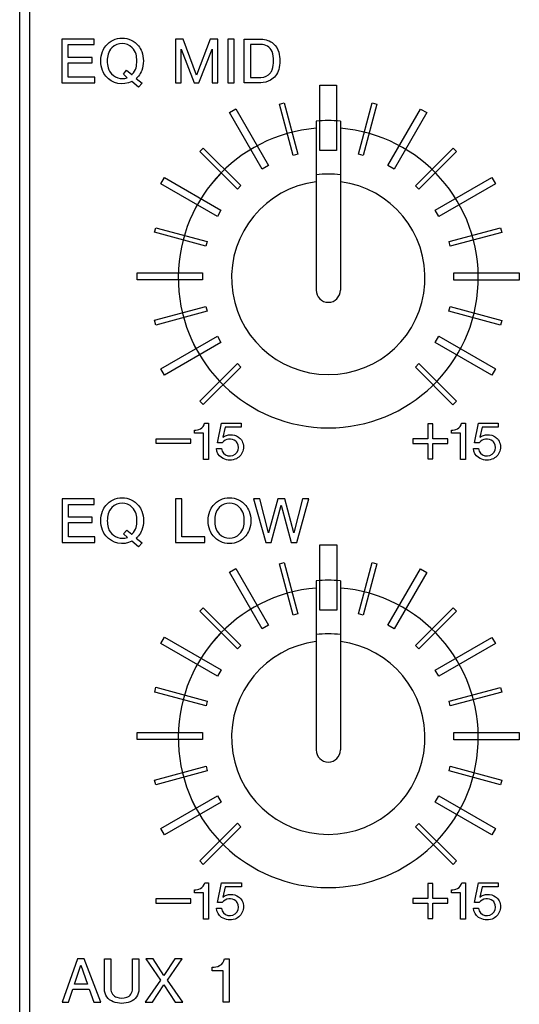
# Model space of a CAD drawing. Extents: x -104 to 286, y -36 to 312.
# Drawn here: x 5 to 26, y 139 to 180 of the extents above; entities that cross this region are included whole.
import ezdxf

# ---------------------------------------------------------------- set-up
doc = ezdxf.new("R2010")
doc.units = 0
doc.layers.add('レイヤー_1', color=160, linetype='CONTINUOUS')

# ---------------------------------------------------------------- blocks, each defined once
blk = doc.blocks.new('AI9-BLK261')
at = {"layer": 'レイヤー_1', "color": 7}
blk.add_lwpolyline([(-0.351, 0.086), (-1.794, 0.086), (-1.794, -0.086), (-0.351, -0.086)], close=True, dxfattribs=at)
for points, knots in [([(-0.201, 0.454), (-0.201, 0.454), (-0.201, 0.33), (-0.201, 0.33), (-0.201, 0.33), (0.171, 0.33), (0.171, 0.33), (0.171, 0.33), (0.171, -0.748), (0.171, -0.748), (0.171, -0.748), (0.38, -0.748), (0.38, -0.748), (0.38, -0.748), (0.38, 0.748), (0.38, 0.748), (0.38, 0.748), (0.22, 0.748), (0.22, 0.748), (0.205, 0.646), (0.14, 0.557), (0.045, 0.51), (-0.032, 0.473), (-0.116, 0.454), (-0.201, 0.454)], [0, 0, 0, 0, 1, 1, 1, 2, 2, 2, 3, 3, 3, 4, 4, 4, 5, 5, 5, 6, 6, 6, 7, 7, 7, 8, 8, 8, 8]), ([(0.748, -0.064), (0.748, -0.064), (0.944, -0.064), (0.944, -0.064), (1.08, 0.106), (1.331, 0.136), (1.506, 0.004), (1.53, -0.015), (1.551, -0.037), (1.566, -0.063), (1.641, -0.186), (1.636, -0.342), (1.551, -0.459), (1.466, -0.576), (1.319, -0.631), (1.179, -0.597), (1.039, -0.563), (0.933, -0.447), (0.911, -0.304), (0.911, -0.304), (0.709, -0.304), (0.709, -0.304), (0.717, -0.455), (0.793, -0.593), (0.918, -0.678), (1.08, -0.79), (1.287, -0.816), (1.472, -0.746), (1.625, -0.689), (1.743, -0.565), (1.794, -0.41), (1.845, -0.255), (1.823, -0.085), (1.734, 0.052), (1.703, 0.099), (1.662, 0.14), (1.616, 0.171), (1.418, 0.306), (1.158, 0.3), (0.965, 0.16), (0.965, 0.16), (1.065, 0.578), (1.065, 0.578), (1.065, 0.578), (1.732, 0.578), (1.732, 0.578), (1.732, 0.578), (1.732, 0.748), (1.732, 0.748), (1.732, 0.748), (0.919, 0.748), (0.919, 0.748), (0.919, 0.748), (0.748, -0.064), (0.748, -0.064)], [0, 0, 0, 0, 1, 1, 1, 2, 2, 2, 3, 3, 3, 4, 4, 4, 5, 5, 5, 6, 6, 6, 7, 7, 7, 8, 8, 8, 9, 9, 9, 10, 10, 10, 11, 11, 11, 12, 12, 12, 13, 13, 13, 14, 14, 14, 15, 15, 15, 16, 16, 16, 17, 17, 17, 18, 18, 18, 18])]:
    blk.add_open_spline(points, degree=3, knots=knots, dxfattribs=at)
blk = doc.blocks.new('AI9-BLK260')
at = {"layer": 'レイヤー_1', "color": 7}
for points in [[(-4.47, -0.83), (-3.113, -0.83), (-3.113, -0.596), (-4.209, -0.596), (-4.209, -0.003), (-3.23, -0.003), (-3.23, 0.212), (-4.209, 0.212), (-4.209, 0.741), (-3.141, 0.741), (-3.141, 0.965), (-4.47, 0.965)], [(0.207, -0.83), (0.441, -0.83), (0.441, 0.55), (0.979, -0.83), (1.176, -0.83), (1.724, 0.548), (1.724, -0.83), (1.957, -0.83), (1.957, 0.965), (1.643, 0.965), (1.077, -0.511), (0.522, 0.965), (0.207, 0.965)], [(2.37, -0.83), (2.63, -0.83), (2.63, 0.965), (2.37, 0.965)]]:
    blk.add_lwpolyline(points, close=True, dxfattribs=at)
for points, knots in [([(-1.183, 0.456), (-1.216, 0.542), (-1.262, 0.623), (-1.32, 0.693), (-1.486, 0.894), (-1.732, 1.01), (-1.991, 1.01), (-2.252, 1.01), (-2.497, 0.894), (-2.664, 0.693), (-2.722, 0.623), (-2.769, 0.542), (-2.802, 0.456), (-2.895, 0.206), (-2.895, -0.07), (-2.802, -0.32), (-2.769, -0.407), (-2.722, -0.487), (-2.664, -0.559), (-2.402, -0.876), (-1.952, -0.966), (-1.587, -0.776), (-1.587, -0.776), (-1.31, -1.01), (-1.31, -1.01), (-1.31, -1.01), (-1.167, -0.848), (-1.167, -0.848), (-1.167, -0.848), (-1.408, -0.65), (-1.408, -0.65), (-1.376, -0.622), (-1.348, -0.59), (-1.32, -0.559), (-1.262, -0.487), (-1.216, -0.407), (-1.183, -0.32), (-1.089, -0.07), (-1.089, 0.206), (-1.183, 0.456)], [0, 0, 0, 0, 1, 1, 1, 2, 2, 2, 3, 3, 3, 4, 4, 4, 5, 5, 5, 6, 6, 6, 7, 7, 7, 8, 8, 8, 9, 9, 9, 10, 10, 10, 11, 11, 11, 12, 12, 12, 13, 13, 13, 13]), ([(-1.573, 0.615), (-1.497, 0.542), (-1.443, 0.448), (-1.417, 0.346), (-1.37, 0.164), (-1.37, -0.028), (-1.417, -0.21), (-1.443, -0.313), (-1.497, -0.408), (-1.573, -0.481), (-1.579, -0.486), (-1.583, -0.491), (-1.589, -0.496), (-1.589, -0.496), (-1.804, -0.318), (-1.804, -0.318), (-1.804, -0.318), (-1.939, -0.48), (-1.939, -0.48), (-1.939, -0.48), (-1.776, -0.623), (-1.776, -0.623), (-2.04, -0.717), (-2.333, -0.62), (-2.488, -0.388), (-2.523, -0.334), (-2.551, -0.274), (-2.568, -0.21), (-2.614, -0.028), (-2.614, 0.164), (-2.568, 0.346), (-2.541, 0.448), (-2.487, 0.542), (-2.409, 0.615), (-2.177, 0.843), (-1.807, 0.843), (-1.573, 0.615)], [0, 0, 0, 0, 1, 1, 1, 2, 2, 2, 3, 3, 3, 4, 4, 4, 5, 5, 5, 6, 6, 6, 7, 7, 7, 8, 8, 8, 9, 9, 9, 10, 10, 10, 11, 11, 11, 12, 12, 12, 12]), ([(3.044, -0.83), (3.044, -0.83), (3.725, -0.83), (3.725, -0.83), (3.866, -0.83), (4.001, -0.794), (4.123, -0.727), (4.291, -0.633), (4.415, -0.474), (4.466, -0.29), (4.53, -0.054), (4.532, 0.193), (4.47, 0.43), (4.433, 0.566), (4.356, 0.689), (4.248, 0.78), (4.107, 0.9), (3.928, 0.965), (3.744, 0.965), (3.744, 0.965), (3.044, 0.965), (3.044, 0.965), (3.044, 0.965), (3.044, -0.83), (3.044, -0.83)], [0, 0, 0, 0, 1, 1, 1, 2, 2, 2, 3, 3, 3, 4, 4, 4, 5, 5, 5, 6, 6, 6, 7, 7, 7, 8, 8, 8, 8]), ([(3.304, -0.615), (3.304, -0.615), (3.304, 0.749), (3.304, 0.749), (3.304, 0.749), (3.734, 0.749), (3.734, 0.749), (3.826, 0.749), (3.918, 0.726), (3.999, 0.681), (4.088, 0.63), (4.156, 0.549), (4.19, 0.452), (4.275, 0.21), (4.277, -0.054), (4.196, -0.297), (4.181, -0.344), (4.156, -0.388), (4.126, -0.427), (4.029, -0.545), (3.887, -0.615), (3.734, -0.615), (3.734, -0.615), (3.304, -0.615), (3.304, -0.615)], [0, 0, 0, 0, 1, 1, 1, 2, 2, 2, 3, 3, 3, 4, 4, 4, 5, 5, 5, 6, 6, 6, 7, 7, 7, 8, 8, 8, 8])]:
    blk.add_open_spline(points, degree=3, knots=knots, dxfattribs=at)
blk = doc.blocks.new('AI9-BLK259')
at = {"layer": 'レイヤー_1', "color": 7}
blk.add_lwpolyline([(-1.17, -0.72), (-0.974, -0.72), (-0.974, -0.096), (-0.35, -0.096), (-0.35, 0.099), (-0.974, 0.099), (-0.974, 0.723), (-1.17, 0.723), (-1.17, 0.099), (-1.794, 0.099), (-1.794, -0.096), (-1.17, -0.096)], close=True, dxfattribs=at)
for points, knots in [([(-0.202, 0.454), (-0.202, 0.454), (-0.202, 0.331), (-0.202, 0.331), (-0.202, 0.331), (0.172, 0.331), (0.172, 0.331), (0.172, 0.331), (0.172, -0.748), (0.172, -0.748), (0.172, -0.748), (0.381, -0.748), (0.381, -0.748), (0.381, -0.748), (0.381, 0.748), (0.381, 0.748), (0.381, 0.748), (0.22, 0.748), (0.22, 0.748), (0.205, 0.646), (0.139, 0.557), (0.045, 0.51), (-0.032, 0.474), (-0.116, 0.454), (-0.202, 0.454)], [0, 0, 0, 0, 1, 1, 1, 2, 2, 2, 3, 3, 3, 4, 4, 4, 5, 5, 5, 6, 6, 6, 7, 7, 7, 8, 8, 8, 8]), ([(0.748, -0.064), (0.748, -0.064), (0.942, -0.064), (0.942, -0.064), (1.081, 0.107), (1.329, 0.137), (1.505, 0.004), (1.529, -0.015), (1.551, -0.037), (1.565, -0.063), (1.642, -0.186), (1.636, -0.342), (1.552, -0.459), (1.466, -0.576), (1.319, -0.631), (1.179, -0.596), (1.038, -0.563), (0.932, -0.447), (0.911, -0.304), (0.911, -0.304), (0.709, -0.304), (0.709, -0.304), (0.716, -0.455), (0.793, -0.593), (0.916, -0.678), (1.08, -0.79), (1.286, -0.816), (1.471, -0.746), (1.624, -0.689), (1.742, -0.565), (1.794, -0.41), (1.845, -0.255), (1.822, -0.085), (1.732, 0.052), (1.702, 0.099), (1.662, 0.14), (1.615, 0.171), (1.418, 0.306), (1.158, 0.3), (0.965, 0.16), (0.965, 0.16), (1.066, 0.578), (1.066, 0.578), (1.066, 0.578), (1.731, 0.578), (1.731, 0.578), (1.731, 0.578), (1.731, 0.748), (1.731, 0.748), (1.731, 0.748), (0.918, 0.748), (0.918, 0.748), (0.918, 0.748), (0.748, -0.064), (0.748, -0.064)], [0, 0, 0, 0, 1, 1, 1, 2, 2, 2, 3, 3, 3, 4, 4, 4, 5, 5, 5, 6, 6, 6, 7, 7, 7, 8, 8, 8, 9, 9, 9, 10, 10, 10, 11, 11, 11, 12, 12, 12, 13, 13, 13, 14, 14, 14, 15, 15, 15, 16, 16, 16, 17, 17, 17, 18, 18, 18, 18])]:
    blk.add_open_spline(points, degree=3, knots=knots, dxfattribs=at)
blk = doc.blocks.new('AI9-BLK258')
at = {"layer": 'レイヤー_1', "color": 7}
for points in [[(-5.089, -0.83), (-3.734, -0.83), (-3.734, -0.597), (-4.83, -0.597), (-4.83, -0.006), (-3.851, -0.006), (-3.851, 0.21), (-4.83, 0.21), (-4.83, 0.74), (-3.761, 0.74), (-3.761, 0.964), (-5.089, 0.964)], [(-0.414, -0.83), (0.797, -0.83), (0.797, -0.597), (-0.153, -0.597), (-0.153, 0.964), (-0.414, 0.964)], [(2.809, 0.964), (3.312, -0.83), (3.535, -0.83), (3.949, 0.705), (4.362, -0.83), (4.586, -0.83), (5.089, 0.964), (4.829, 0.964), (4.471, -0.439), (4.092, 0.964), (3.805, 0.964), (3.427, -0.439), (3.069, 0.964)]]:
    blk.add_lwpolyline(points, close=True, dxfattribs=at)
for points, knots in [([(-1.803, 0.455), (-1.836, 0.541), (-1.881, 0.622), (-1.941, 0.693), (-2.106, 0.893), (-2.352, 1.01), (-2.613, 1.01), (-2.873, 1.01), (-3.119, 0.893), (-3.284, 0.693), (-3.343, 0.622), (-3.389, 0.541), (-3.421, 0.455), (-3.516, 0.205), (-3.516, -0.071), (-3.421, -0.321), (-3.389, -0.407), (-3.343, -0.487), (-3.284, -0.559), (-3.022, -0.875), (-2.573, -0.967), (-2.208, -0.777), (-2.208, -0.777), (-1.931, -1.01), (-1.931, -1.01), (-1.931, -1.01), (-1.787, -0.848), (-1.787, -0.848), (-1.787, -0.848), (-2.029, -0.65), (-2.029, -0.65), (-1.998, -0.623), (-1.968, -0.592), (-1.941, -0.559), (-1.881, -0.487), (-1.836, -0.407), (-1.803, -0.321), (-1.71, -0.071), (-1.71, 0.205), (-1.803, 0.455)], [0, 0, 0, 0, 1, 1, 1, 2, 2, 2, 3, 3, 3, 4, 4, 4, 5, 5, 5, 6, 6, 6, 7, 7, 7, 8, 8, 8, 9, 9, 9, 10, 10, 10, 11, 11, 11, 12, 12, 12, 13, 13, 13, 13]), ([(-2.194, 0.615), (-2.118, 0.541), (-2.063, 0.448), (-2.037, 0.346), (-1.991, 0.162), (-1.991, -0.028), (-2.037, -0.212), (-2.063, -0.315), (-2.118, -0.407), (-2.194, -0.481), (-2.2, -0.486), (-2.205, -0.492), (-2.21, -0.495), (-2.21, -0.495), (-2.424, -0.319), (-2.424, -0.319), (-2.424, -0.319), (-2.559, -0.481), (-2.559, -0.481), (-2.559, -0.481), (-2.397, -0.624), (-2.397, -0.624), (-2.659, -0.719), (-2.953, -0.62), (-3.108, -0.389), (-3.145, -0.336), (-3.171, -0.275), (-3.187, -0.212), (-3.235, -0.028), (-3.235, 0.162), (-3.187, 0.346), (-3.161, 0.448), (-3.108, 0.541), (-3.03, 0.615), (-2.798, 0.842), (-2.427, 0.842), (-2.194, 0.615)], [0, 0, 0, 0, 1, 1, 1, 2, 2, 2, 3, 3, 3, 4, 4, 4, 5, 5, 5, 6, 6, 6, 7, 7, 7, 8, 8, 8, 9, 9, 9, 10, 10, 10, 11, 11, 11, 12, 12, 12, 12]), ([(2.622, 0.455), (2.589, 0.541), (2.542, 0.622), (2.484, 0.693), (2.318, 0.893), (2.072, 1.01), (1.813, 1.01), (1.552, 1.01), (1.306, 0.893), (1.14, 0.693), (1.082, 0.622), (1.036, 0.541), (1.003, 0.455), (0.909, 0.205), (0.909, -0.071), (1.003, -0.321), (1.036, -0.407), (1.082, -0.487), (1.14, -0.559), (1.306, -0.76), (1.552, -0.875), (1.813, -0.875), (2.072, -0.875), (2.318, -0.76), (2.484, -0.559), (2.542, -0.487), (2.589, -0.407), (2.622, -0.321), (2.715, -0.071), (2.715, 0.205), (2.622, 0.455)], [0, 0, 0, 0, 1, 1, 1, 2, 2, 2, 3, 3, 3, 4, 4, 4, 5, 5, 5, 6, 6, 6, 7, 7, 7, 8, 8, 8, 9, 9, 9, 10, 10, 10, 10]), ([(2.231, 0.615), (2.307, 0.541), (2.362, 0.448), (2.387, 0.346), (2.435, 0.162), (2.435, -0.028), (2.387, -0.212), (2.362, -0.315), (2.307, -0.407), (2.231, -0.481), (1.998, -0.708), (1.627, -0.708), (1.394, -0.481), (1.318, -0.407), (1.264, -0.315), (1.238, -0.212), (1.191, -0.028), (1.191, 0.162), (1.238, 0.346), (1.264, 0.448), (1.318, 0.541), (1.394, 0.615), (1.627, 0.842), (1.998, 0.842), (2.231, 0.615)], [0, 0, 0, 0, 1, 1, 1, 2, 2, 2, 3, 3, 3, 4, 4, 4, 5, 5, 5, 6, 6, 6, 7, 7, 7, 8, 8, 8, 8])]:
    blk.add_open_spline(points, degree=3, knots=knots, dxfattribs=at)
blk = doc.blocks.new('AI9-BLK257')
at = {"layer": 'レイヤー_1', "color": 7}
blk.add_lwpolyline([(-0.35, 0.085), (-1.794, 0.085), (-1.794, -0.088), (-0.35, -0.088)], close=True, dxfattribs=at)
for points, knots in [([(-0.201, 0.453), (-0.201, 0.453), (-0.201, 0.33), (-0.201, 0.33), (-0.201, 0.33), (0.171, 0.33), (0.171, 0.33), (0.171, 0.33), (0.171, -0.748), (0.171, -0.748), (0.171, -0.748), (0.381, -0.748), (0.381, -0.748), (0.381, -0.748), (0.381, 0.748), (0.381, 0.748), (0.381, 0.748), (0.221, 0.748), (0.221, 0.748), (0.206, 0.644), (0.139, 0.555), (0.045, 0.509), (-0.032, 0.472), (-0.116, 0.453), (-0.201, 0.453)], [0, 0, 0, 0, 1, 1, 1, 2, 2, 2, 3, 3, 3, 4, 4, 4, 5, 5, 5, 6, 6, 6, 7, 7, 7, 8, 8, 8, 8]), ([(0.748, -0.065), (0.748, -0.065), (0.943, -0.065), (0.943, -0.065), (1.082, 0.105), (1.331, 0.136), (1.505, 0.004), (1.53, -0.014), (1.551, -0.038), (1.566, -0.065), (1.642, -0.188), (1.636, -0.344), (1.552, -0.46), (1.467, -0.577), (1.32, -0.633), (1.178, -0.597), (1.039, -0.564), (0.933, -0.449), (0.911, -0.305), (0.911, -0.305), (0.71, -0.305), (0.71, -0.305), (0.717, -0.456), (0.794, -0.594), (0.917, -0.679), (1.08, -0.791), (1.287, -0.816), (1.472, -0.747), (1.625, -0.69), (1.743, -0.566), (1.794, -0.411), (1.845, -0.256), (1.823, -0.086), (1.733, 0.05), (1.702, 0.097), (1.662, 0.138), (1.617, 0.17), (1.419, 0.303), (1.157, 0.3), (0.966, 0.159), (0.966, 0.159), (1.066, 0.577), (1.066, 0.577), (1.066, 0.577), (1.732, 0.577), (1.732, 0.577), (1.732, 0.577), (1.732, 0.748), (1.732, 0.748), (1.732, 0.748), (0.919, 0.748), (0.919, 0.748), (0.919, 0.748), (0.748, -0.065), (0.748, -0.065)], [0, 0, 0, 0, 1, 1, 1, 2, 2, 2, 3, 3, 3, 4, 4, 4, 5, 5, 5, 6, 6, 6, 7, 7, 7, 8, 8, 8, 9, 9, 9, 10, 10, 10, 11, 11, 11, 12, 12, 12, 13, 13, 13, 14, 14, 14, 15, 15, 15, 16, 16, 16, 17, 17, 17, 18, 18, 18, 18])]:
    blk.add_open_spline(points, degree=3, knots=knots, dxfattribs=at)
blk = doc.blocks.new('AI9-BLK256')
at = {"layer": 'レイヤー_1', "color": 7}
blk.add_lwpolyline([(-1.169, -0.721), (-0.974, -0.721), (-0.974, -0.097), (-0.35, -0.097), (-0.35, 0.097), (-0.974, 0.097), (-0.974, 0.721), (-1.169, 0.721), (-1.169, 0.097), (-1.793, 0.097), (-1.793, -0.097), (-1.169, -0.097)], close=True, dxfattribs=at)
for points, knots in [([(-0.2, 0.453), (-0.2, 0.453), (-0.2, 0.33), (-0.2, 0.33), (-0.2, 0.33), (0.172, 0.33), (0.172, 0.33), (0.172, 0.33), (0.172, -0.748), (0.172, -0.748), (0.172, -0.748), (0.382, -0.748), (0.382, -0.748), (0.382, -0.748), (0.382, 0.748), (0.382, 0.748), (0.382, 0.748), (0.221, 0.748), (0.221, 0.748), (0.206, 0.644), (0.141, 0.555), (0.046, 0.509), (-0.031, 0.472), (-0.116, 0.453), (-0.2, 0.453)], [0, 0, 0, 0, 1, 1, 1, 2, 2, 2, 3, 3, 3, 4, 4, 4, 5, 5, 5, 6, 6, 6, 7, 7, 7, 8, 8, 8, 8]), ([(0.749, -0.065), (0.749, -0.065), (0.944, -0.065), (0.944, -0.065), (1.082, 0.105), (1.331, 0.136), (1.506, 0.004), (1.53, -0.014), (1.552, -0.038), (1.567, -0.065), (1.642, -0.188), (1.637, -0.344), (1.552, -0.46), (1.468, -0.577), (1.32, -0.631), (1.179, -0.597), (1.039, -0.564), (0.934, -0.449), (0.912, -0.305), (0.912, -0.305), (0.711, -0.305), (0.711, -0.305), (0.718, -0.456), (0.794, -0.594), (0.917, -0.678), (1.08, -0.791), (1.287, -0.816), (1.473, -0.747), (1.624, -0.69), (1.744, -0.566), (1.793, -0.411), (1.846, -0.256), (1.822, -0.086), (1.734, 0.05), (1.703, 0.097), (1.663, 0.138), (1.617, 0.17), (1.418, 0.303), (1.158, 0.3), (0.966, 0.159), (0.966, 0.159), (1.066, 0.578), (1.066, 0.578), (1.066, 0.578), (1.732, 0.578), (1.732, 0.578), (1.732, 0.578), (1.732, 0.748), (1.732, 0.748), (1.732, 0.748), (0.919, 0.748), (0.919, 0.748), (0.919, 0.748), (0.749, -0.065), (0.749, -0.065)], [0, 0, 0, 0, 1, 1, 1, 2, 2, 2, 3, 3, 3, 4, 4, 4, 5, 5, 5, 6, 6, 6, 7, 7, 7, 8, 8, 8, 9, 9, 9, 10, 10, 10, 11, 11, 11, 12, 12, 12, 13, 13, 13, 14, 14, 14, 15, 15, 15, 16, 16, 16, 17, 17, 17, 18, 18, 18, 18])]:
    blk.add_open_spline(points, degree=3, knots=knots, dxfattribs=at)
blk = doc.blocks.new('AI9-BLK255')
at = {"layer": 'レイヤー_1', "color": 7}
for points in [[(-3.445, -0.897), (-3.177, -0.897), (-2.997, -0.359), (-2.324, -0.359), (-2.136, -0.897), (-1.848, -0.897), (-2.531, 0.897), (-2.809, 0.897)], [(0.009, 0.897), (0.61, 0.018), (-0.018, -0.897), (0.288, -0.897), (0.755, -0.177), (1.221, -0.897), (1.526, -0.897), (0.898, 0.018), (1.499, 0.897), (1.204, 0.897), (0.755, 0.206), (0.305, 0.897)], [(-2.675, 0.636), (-2.396, -0.152), (-2.935, -0.152)]]:
    blk.add_lwpolyline(points, close=True, dxfattribs=at)
for points, knots in [([(-1.697, -0.357), (-1.697, -0.589), (-1.553, -0.795), (-1.337, -0.877), (-1.112, -0.963), (-0.862, -0.963), (-0.638, -0.877), (-0.42, -0.795), (-0.277, -0.589), (-0.277, -0.357), (-0.277, -0.357), (-0.277, 0.897), (-0.277, 0.897), (-0.277, 0.897), (-0.538, 0.897), (-0.538, 0.897), (-0.538, 0.897), (-0.538, -0.341), (-0.538, -0.341), (-0.538, -0.42), (-0.563, -0.498), (-0.609, -0.563), (-0.651, -0.625), (-0.712, -0.669), (-0.782, -0.693), (-0.915, -0.738), (-1.058, -0.738), (-1.192, -0.693), (-1.262, -0.669), (-1.323, -0.625), (-1.365, -0.563), (-1.411, -0.498), (-1.435, -0.42), (-1.435, -0.341), (-1.435, -0.341), (-1.435, 0.897), (-1.435, 0.897), (-1.435, 0.897), (-1.697, 0.897), (-1.697, 0.897), (-1.697, 0.897), (-1.697, -0.357), (-1.697, -0.357)], [0, 0, 0, 0, 1, 1, 1, 2, 2, 2, 3, 3, 3, 4, 4, 4, 5, 5, 5, 6, 6, 6, 7, 7, 7, 8, 8, 8, 9, 9, 9, 10, 10, 10, 11, 11, 11, 12, 12, 12, 13, 13, 13, 14, 14, 14, 14]), ([(2.747, 0.545), (2.747, 0.545), (2.747, 0.396), (2.747, 0.396), (2.747, 0.396), (3.192, 0.396), (3.192, 0.396), (3.192, 0.396), (3.192, -0.897), (3.192, -0.897), (3.192, -0.897), (3.445, -0.897), (3.445, -0.897), (3.445, -0.897), (3.445, 0.897), (3.445, 0.897), (3.445, 0.897), (3.252, 0.897), (3.252, 0.897), (3.234, 0.773), (3.156, 0.666), (3.042, 0.612), (2.951, 0.567), (2.849, 0.545), (2.747, 0.545)], [0, 0, 0, 0, 1, 1, 1, 2, 2, 2, 3, 3, 3, 4, 4, 4, 5, 5, 5, 6, 6, 6, 7, 7, 7, 8, 8, 8, 8])]:
    blk.add_open_spline(points, degree=3, knots=knots, dxfattribs=at)
blk = doc.blocks.new('AI9-BLK55')
at = {"layer": 'レイヤー_1', "color": 7}
for p, q in [((-0.498, 6.314), (-0.498, -0.659)), ((0.499, 6.314), (0.499, -0.659))]:
    blk.add_line(p, q, dxfattribs=at)
for points in [[(0.499, 6.314), (0.166, 6.339), (-0.166, 6.339), (-0.498, 6.314)], [(0.499, 4.097), (0.167, 4.136), (-0.166, 4.136), (-0.498, 4.097)]]:
    blk.add_open_spline(points, degree=3, dxfattribs=at)
for points, knots in [([(-0.498, 6.014), (-3.806, 5.746), (-6.311, 2.916), (-6.178, -0.398), (-6.044, -3.714), (-3.317, -6.333), (0.001, -6.333), (3.318, -6.333), (6.044, -3.714), (6.178, -0.398), (6.312, 2.916), (3.806, 5.746), (0.499, 6.014)], [0, 0, 0, 0, 1, 1, 1, 2, 2, 2, 3, 3, 3, 4, 4, 4, 4]), ([(-0.498, 3.809), (-2.588, 3.545), (-4.113, 1.703), (-3.981, -0.399), (-3.849, -2.501), (-2.106, -4.138), (0.001, -4.138), (2.106, -4.138), (3.85, -2.501), (3.981, -0.399), (4.114, 1.703), (2.588, 3.545), (0.499, 3.809)], [0, 0, 0, 0, 1, 1, 1, 2, 2, 2, 3, 3, 3, 4, 4, 4, 4]), ([(-0.498, -0.659), (-0.498, -0.936), (-0.274, -1.158), (0.001, -1.158), (0.276, -1.158), (0.499, -0.936), (0.499, -0.659)], [0, 0, 0, 0, 1, 1, 1, 2, 2, 2, 2])]:
    blk.add_open_spline(points, degree=3, knots=knots, dxfattribs=at)
blk = doc.blocks.new('AI9-BLK54')
at = {"layer": 'レイヤー_1', "color": 7}
for p, q in [((-0.498, 6.313), (-0.498, -0.661)), ((0.499, 6.313), (0.499, -0.661))]:
    blk.add_line(p, q, dxfattribs=at)
for points in [[(0.499, 6.313), (0.166, 6.34), (-0.166, 6.34), (-0.498, 6.313)], [(0.499, 4.096), (0.167, 4.136), (-0.166, 4.136), (-0.498, 4.096)]]:
    blk.add_open_spline(points, degree=3, dxfattribs=at)
for points, knots in [([(-0.498, 6.014), (-3.806, 5.746), (-6.311, 2.917), (-6.178, -0.399), (-6.044, -3.713), (-3.317, -6.333), (0.001, -6.333), (3.318, -6.333), (6.044, -3.713), (6.178, -0.399), (6.312, 2.917), (3.806, 5.746), (0.499, 6.014)], [0, 0, 0, 0, 1, 1, 1, 2, 2, 2, 3, 3, 3, 4, 4, 4, 4]), ([(-0.498, 3.808), (-2.588, 3.545), (-4.113, 1.702), (-3.981, -0.399), (-3.849, -2.501), (-2.106, -4.14), (0.001, -4.14), (2.106, -4.14), (3.85, -2.501), (3.981, -0.399), (4.114, 1.702), (2.588, 3.545), (0.499, 3.808)], [0, 0, 0, 0, 1, 1, 1, 2, 2, 2, 3, 3, 3, 4, 4, 4, 4]), ([(-0.498, -0.661), (-0.498, -0.934), (-0.274, -1.157), (0.001, -1.157), (0.276, -1.157), (0.499, -0.934), (0.499, -0.661)], [0, 0, 0, 0, 1, 1, 1, 2, 2, 2, 2])]:
    blk.add_open_spline(points, degree=3, knots=knots, dxfattribs=at)
blk = doc.blocks.new('AI9-BLK1')
at = {"layer": 'レイヤー_1', "color": 7}
for points in [[(-85.622, -145.57), (-86.022, -145.57), (-86.022, 97.768), (-85.622, 97.768)], [(-73.654, 38.807), (-72.956, 38.807), (-72.956, 36.113), (-73.654, 36.113)], [(-76.028, 35.35), (-77.374, 37.682), (-77.116, 37.831), (-75.769, 35.499)], [(-74.552, 35.967), (-74.743, 35.915), (-75.311, 38.034), (-75.118, 38.085)], [(-71.868, 35.915), (-72.061, 35.967), (-71.492, 38.085), (-71.3, 38.033)], [(-70.843, 35.498), (-69.496, 37.829), (-69.237, 37.68), (-70.583, 35.348)], [(-76.903, 34.67), (-77.044, 34.528), (-78.596, 36.08), (-78.455, 36.221)], [(-69.57, 34.527), (-69.711, 34.669), (-68.159, 36.22), (-68.019, 36.079)], [(-77.873, 33.396), (-80.205, 34.743), (-80.055, 35.002), (-77.724, 33.656)], [(-68.89, 33.654), (-66.556, 35), (-66.407, 34.74), (-68.74, 33.393)], [(-78.29, 32.371), (-78.342, 32.178), (-80.461, 32.746), (-80.409, 32.938)], [(-68.273, 32.176), (-68.323, 32.369), (-66.205, 32.937), (-66.153, 32.744)], [(-78.493, 30.783), (-81.186, 30.783), (-81.186, 31.081), (-78.493, 31.081)], [(-68.12, 31.079), (-65.427, 31.079), (-65.429, 30.781), (-68.12, 30.781)], [(-78.342, 29.688), (-78.291, 29.494), (-80.411, 28.926), (-80.461, 29.12)], [(-68.325, 29.492), (-68.273, 29.684), (-66.153, 29.116), (-66.206, 28.924)], [(-77.725, 28.211), (-80.057, 26.863), (-80.206, 27.124), (-77.874, 28.469)], [(-68.742, 28.467), (-66.409, 27.12), (-66.56, 26.861), (-68.89, 28.207)], [(-77.046, 27.337), (-76.904, 27.195), (-78.457, 25.644), (-78.598, 25.785)], [(-69.712, 27.193), (-69.571, 27.336), (-68.02, 25.783), (-68.161, 25.641)], [(-73.653, 19.86), (-72.955, 19.86), (-72.955, 17.168), (-73.653, 17.168)], [(-74.55, 17.02), (-74.742, 16.969), (-75.31, 19.088), (-75.117, 19.14)], [(-71.865, 16.968), (-72.058, 17.019), (-71.491, 19.139), (-71.298, 19.087)], [(-76.027, 16.404), (-77.373, 18.735), (-77.113, 18.885), (-75.768, 16.553)], [(-70.841, 16.551), (-69.495, 18.884), (-69.235, 18.733), (-70.581, 16.403)], [(-76.901, 15.724), (-77.042, 15.583), (-78.593, 17.134), (-78.452, 17.274)], [(-69.568, 15.581), (-69.709, 15.722), (-68.157, 17.273), (-68.016, 17.133)], [(-77.871, 14.451), (-80.203, 15.797), (-80.053, 16.055), (-77.721, 14.709)], [(-68.889, 14.707), (-66.556, 16.053), (-66.406, 15.795), (-68.739, 14.448)], [(-78.288, 13.425), (-78.339, 13.233), (-80.458, 13.8), (-80.407, 13.994)], [(-68.27, 13.23), (-68.322, 13.423), (-66.203, 13.991), (-66.151, 13.798)], [(-78.492, 11.838), (-81.185, 11.838), (-81.185, 12.137), (-78.492, 12.137)], [(-68.119, 12.134), (-65.426, 12.134), (-65.426, 11.836), (-68.119, 11.836)], [(-78.34, 10.741), (-78.289, 10.548), (-80.408, 9.98), (-80.459, 10.173)], [(-68.322, 10.546), (-68.271, 10.739), (-66.152, 10.171), (-66.204, 9.978)], [(-77.723, 9.264), (-80.055, 7.918), (-80.205, 8.176), (-77.872, 9.523)], [(-68.74, 9.52), (-66.407, 8.174), (-66.557, 7.916), (-68.89, 9.261)], [(-77.044, 8.39), (-76.903, 8.25), (-78.455, 6.698), (-78.596, 6.838)], [(-69.711, 8.248), (-69.57, 8.388), (-68.018, 6.837), (-68.159, 6.698)]]:
    blk.add_lwpolyline(points, close=True, dxfattribs=at)
for points in [[(-73.8, 37.034), (-77.107, 36.766), (-79.613, 33.936), (-79.479, 30.622), (-79.346, 27.306), (-76.618, 24.687), (-73.301, 24.687), (-69.983, 24.687), (-67.257, 27.306), (-67.123, 30.622), (-66.989, 33.936), (-69.496, 36.766), (-72.803, 37.034)], [(-73.8, 18.086), (-77.107, 17.818), (-79.613, 14.989), (-79.479, 11.673), (-79.346, 8.359), (-76.618, 5.74), (-73.301, 5.74), (-69.983, 5.74), (-67.257, 8.359), (-67.123, 11.673), (-66.989, 14.989), (-69.496, 17.818), (-72.803, 18.086)]]:
    blk.add_open_spline(points, degree=3, knots=[0, 0, 0, 0, 1, 1, 1, 2, 2, 2, 3, 3, 3, 4, 4, 4, 4], dxfattribs=at)
for name, p in [('AI9-BLK260', (-79.81, 39.741)), ('AI9-BLK55', (-73.301, 31.02)), ('AI9-BLK261', (-78.619, 24.137)), ('AI9-BLK259', (-68.023, 24.137)), ('AI9-BLK258', (-79.187, 20.795)), ('AI9-BLK54', (-73.301, 12.072)), ('AI9-BLK257', (-78.617, 5.192)), ('AI9-BLK256', (-68.023, 5.192)), ('AI9-BLK255', (-80.829, 1.911))]:
    blk.add_blockref(name, p, dxfattribs=at)

msp = doc.modelspace()

# ---------------------------------------------------------------- block references
at = {"layer": 'レイヤー_1', "color": 7}
msp.add_blockref('AI9-BLK1', (91.055166, 138.044718), dxfattribs=at)

doc.saveas('drawing.dxf')
